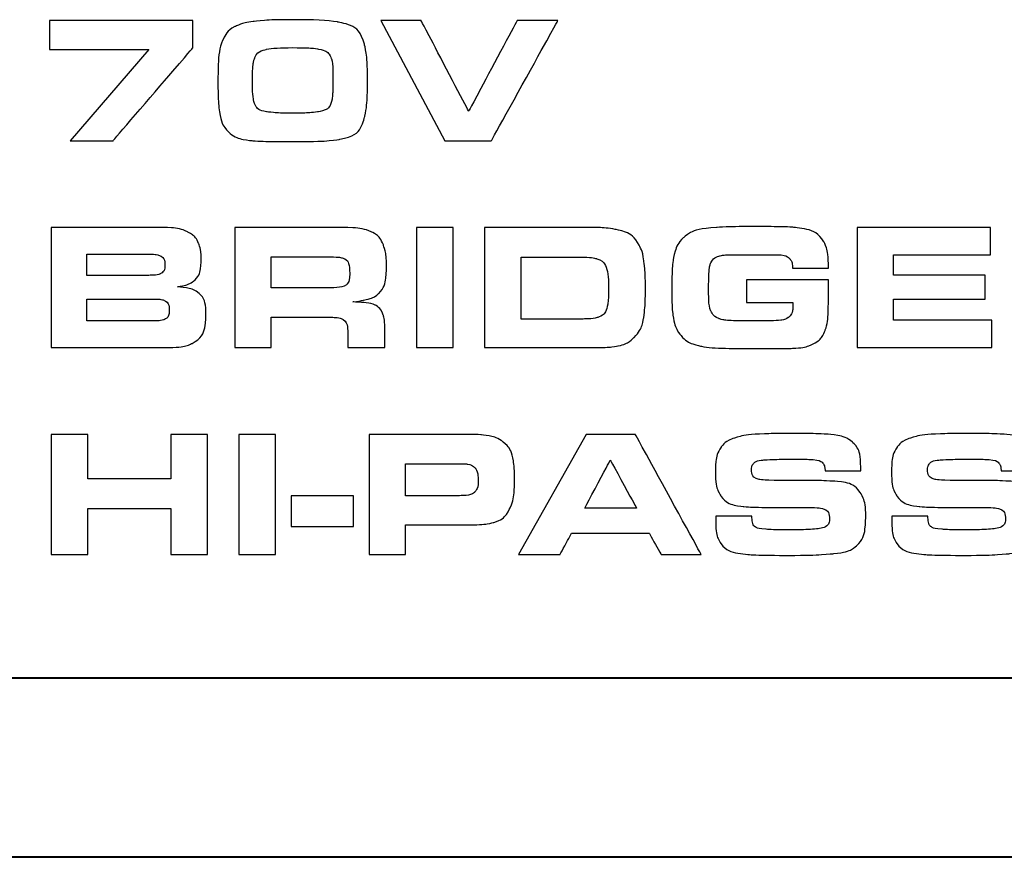
# Model space of a CAD drawing. Units: inches. Extents: x -4.28 to 4.4, y -2.15 to 2.79.
# Drawn here: x 0.06 to 0.49, y -2.15 to -1.78 of the extents above; entities that cross this region are included whole.
import ezdxf

# ---------------------------------------------------------------- set-up
doc = ezdxf.new("R2010")
doc.units = ezdxf.units.IN
doc.header["$MEASUREMENT"] = 0
doc.layers.add('Layer 1', color=7, linetype='Continuous')

msp = doc.modelspace()

# ---------------------------------------------------------------- linework, layer by layer
at = {"layer": 'Layer 1', "color": 250}
for points, knots in [([(0.08113, -1.83228), (0.08113, -1.83228), (0.11561, -1.79223), (0.11561, -1.79223), (0.11561, -1.79223), (0.11561, -1.79223), (0.0721, -1.79223), (0.0721, -1.79223), (0.0721, -1.79223), (0.0721, -1.79223), (0.0721, -1.77952), (0.0721, -1.77952), (0.0721, -1.77952), (0.0721, -1.77952), (0.1349, -1.77952), (0.1349, -1.77952), (0.1349, -1.77952), (0.1349, -1.77952), (0.1349, -1.79153), (0.1349, -1.79153), (0.1349, -1.79153), (0.1349, -1.79153), (0.09996, -1.83228), (0.09996, -1.83228), (0.09996, -1.83228), (0.09996, -1.83228), (0.08113, -1.83228), (0.08113, -1.83228)], [0, 0, 0, 0, 0.142857, 0.142857, 0.142857, 0.214286, 0.285714, 0.285714, 0.285714, 0.357143, 0.428571, 0.428571, 0.428571, 0.5, 0.571429, 0.571429, 0.571429, 0.642857, 0.714286, 0.714286, 0.714286, 0.785714, 0.857143, 0.857143, 0.857143, 0.928571, 1, 1, 1, 1]), ([(0.17928, -1.77913), (0.18778, -1.77913), (0.19415, -1.77946), (0.19837, -1.78014), (0.19837, -1.78014), (0.20481, -1.78116), (0.20877, -1.78444), (0.21023, -1.78995), (0.21023, -1.78995), (0.21115, -1.79338), (0.21159, -1.79861), (0.21159, -1.80564), (0.21159, -1.80564), (0.2116, -1.81272), (0.21121, -1.818), (0.21044, -1.82146), (0.21044, -1.82146), (0.20914, -1.82722), (0.2055, -1.83062), (0.19949, -1.83162), (0.19949, -1.83162), (0.19542, -1.83231), (0.18889, -1.83266), (0.17989, -1.83266), (0.17989, -1.83266), (0.17031, -1.83266), (0.16408, -1.83253), (0.16122, -1.83228), (0.16122, -1.83228), (0.1567, -1.83184), (0.1534, -1.83076), (0.15133, -1.82907), (0.15133, -1.82907), (0.14867, -1.82691), (0.14703, -1.82315), (0.14642, -1.81782), (0.14642, -1.81782), (0.14612, -1.81514), (0.14596, -1.81111), (0.14596, -1.80576), (0.14596, -1.80576), (0.14596, -1.79656), (0.14684, -1.79032), (0.14862, -1.78702), (0.14862, -1.78702), (0.14983, -1.78478), (0.15143, -1.78317), (0.15341, -1.78218), (0.15341, -1.78218), (0.15573, -1.78105), (0.15842, -1.78031), (0.16149, -1.77995), (0.16149, -1.77995), (0.16604, -1.7794), (0.17196, -1.77913), (0.17928, -1.77913)], [0, 0, 0, 0, 0.071429, 0.071429, 0.071429, 0.107143, 0.142857, 0.142857, 0.142857, 0.178571, 0.214286, 0.214286, 0.214286, 0.25, 0.285714, 0.285714, 0.285714, 0.321429, 0.357143, 0.357143, 0.357143, 0.392857, 0.428571, 0.428571, 0.428571, 0.464286, 0.5, 0.5, 0.5, 0.535714, 0.571429, 0.571429, 0.571429, 0.607143, 0.642857, 0.642857, 0.642857, 0.678571, 0.714286, 0.714286, 0.714286, 0.75, 0.785714, 0.785714, 0.785714, 0.821429, 0.857143, 0.857143, 0.857143, 0.892857, 0.928571, 0.928571, 0.928571, 0.964286, 1, 1, 1, 1]), ([(0.24557, -1.83228), (0.24557, -1.83228), (0.21743, -1.77952), (0.21743, -1.77952), (0.21743, -1.77952), (0.21743, -1.77952), (0.23514, -1.77952), (0.23514, -1.77952), (0.23514, -1.77952), (0.23514, -1.77952), (0.25597, -1.81936), (0.25597, -1.81936), (0.25597, -1.81936), (0.25597, -1.81936), (0.27726, -1.77952), (0.27726, -1.77952), (0.27726, -1.77952), (0.27726, -1.77952), (0.29517, -1.77952), (0.29517, -1.77952), (0.29517, -1.77952), (0.29517, -1.77952), (0.26594, -1.83228), (0.26594, -1.83228), (0.26594, -1.83228), (0.26594, -1.83228), (0.24557, -1.83228), (0.24557, -1.83228)], [0, 0, 0, 0, 0.142857, 0.142857, 0.142857, 0.214286, 0.285714, 0.285714, 0.285714, 0.357143, 0.428571, 0.428571, 0.428571, 0.5, 0.571429, 0.571429, 0.571429, 0.642857, 0.714286, 0.714286, 0.714286, 0.785714, 0.857143, 0.857143, 0.857143, 0.928571, 1, 1, 1, 1]), ([(0.17874, -1.79142), (0.17342, -1.79142), (0.16962, -1.79167), (0.16733, -1.79213), (0.16733, -1.79213), (0.1647, -1.79269), (0.16299, -1.79387), (0.16218, -1.79568), (0.16218, -1.79568), (0.16146, -1.7974), (0.1611, -1.801), (0.1611, -1.80646), (0.1611, -1.80646), (0.1611, -1.80986), (0.16125, -1.8124), (0.16152, -1.81407), (0.16152, -1.81407), (0.16209, -1.81721), (0.164, -1.81905), (0.16725, -1.81956), (0.16725, -1.81956), (0.17006, -1.81997), (0.17405, -1.82018), (0.1792, -1.82018), (0.1792, -1.82018), (0.18353, -1.82018), (0.18704, -1.81998), (0.18972, -1.8196), (0.18972, -1.8196), (0.19337, -1.81909), (0.19548, -1.81721), (0.19603, -1.81399), (0.19603, -1.81399), (0.1963, -1.81237), (0.19645, -1.80948), (0.19645, -1.8053), (0.19645, -1.8053), (0.19645, -1.80074), (0.19621, -1.79775), (0.19575, -1.79634), (0.19575, -1.79634), (0.19501, -1.79404), (0.19319, -1.79262), (0.1903, -1.79205), (0.1903, -1.79205), (0.18829, -1.79164), (0.18443, -1.79143), (0.17874, -1.79142)], [0, 0, 0, 0, 0.083333, 0.083333, 0.083333, 0.125, 0.166667, 0.166667, 0.166667, 0.208333, 0.25, 0.25, 0.25, 0.291667, 0.333333, 0.333333, 0.333333, 0.375, 0.416667, 0.416667, 0.416667, 0.458333, 0.5, 0.5, 0.5, 0.541667, 0.583333, 0.583333, 0.583333, 0.625, 0.666667, 0.666667, 0.666667, 0.708333, 0.75, 0.75, 0.75, 0.791667, 0.833333, 0.833333, 0.833333, 0.875, 0.916667, 0.916667, 0.916667, 0.958333, 1, 1, 1, 1]), ([(0.07271, -1.92312), (0.07271, -1.92312), (0.07271, -1.87035), (0.07271, -1.87035), (0.07271, -1.87035), (0.07271, -1.87035), (0.12041, -1.87035), (0.12041, -1.87035), (0.12041, -1.87035), (0.12603, -1.87035), (0.13007, -1.87099), (0.13255, -1.87226), (0.13255, -1.87226), (0.13493, -1.87346), (0.13657, -1.87517), (0.13749, -1.87739), (0.13749, -1.87739), (0.13825, -1.87915), (0.13862, -1.88144), (0.13862, -1.88428), (0.13862, -1.88428), (0.13862, -1.88888), (0.13748, -1.89213), (0.13521, -1.89398), (0.13521, -1.89398), (0.13385, -1.89506), (0.13153, -1.89586), (0.12826, -1.89638), (0.12826, -1.89638), (0.13243, -1.89678), (0.13533, -1.89758), (0.13696, -1.89874), (0.13696, -1.89874), (0.13945, -1.90051), (0.1407, -1.90382), (0.1407, -1.90866), (0.1407, -1.90866), (0.1407, -1.9149), (0.13868, -1.9191), (0.13463, -1.92126), (0.13463, -1.92126), (0.13234, -1.9225), (0.12831, -1.92312), (0.12257, -1.92312), (0.12257, -1.92312), (0.12257, -1.92312), (0.07271, -1.92312), (0.07271, -1.92312)], [0, 0, 0, 0, 0.083333, 0.083333, 0.083333, 0.125, 0.166667, 0.166667, 0.166667, 0.208333, 0.25, 0.25, 0.25, 0.291667, 0.333333, 0.333333, 0.333333, 0.375, 0.416667, 0.416667, 0.416667, 0.458333, 0.5, 0.5, 0.5, 0.541667, 0.583333, 0.583333, 0.583333, 0.625, 0.666667, 0.666667, 0.666667, 0.708333, 0.75, 0.75, 0.75, 0.791667, 0.833333, 0.833333, 0.833333, 0.875, 0.916667, 0.916667, 0.916667, 0.958333, 1, 1, 1, 1]), ([(0.15338, -1.92312), (0.15338, -1.92312), (0.15338, -1.87035), (0.15338, -1.87035), (0.15338, -1.87035), (0.15338, -1.87035), (0.19896, -1.87035), (0.19896, -1.87035), (0.19896, -1.87035), (0.20573, -1.87035), (0.21049, -1.87099), (0.21322, -1.87226), (0.21322, -1.87226), (0.21572, -1.8734), (0.21749, -1.87535), (0.21856, -1.87805), (0.21856, -1.87805), (0.21949, -1.88043), (0.21995, -1.88358), (0.21995, -1.88744), (0.21995, -1.88744), (0.21995, -1.89297), (0.21883, -1.89693), (0.21658, -1.89931), (0.21658, -1.89931), (0.21534, -1.90061), (0.21311, -1.90161), (0.20989, -1.90228), (0.20989, -1.90228), (0.20918, -1.90246), (0.20761, -1.90272), (0.20522, -1.90305), (0.20522, -1.90305), (0.20638, -1.90313), (0.20725, -1.90318), (0.20785, -1.90321), (0.20785, -1.90321), (0.21134, -1.90338), (0.21371, -1.90379), (0.21492, -1.90441), (0.21492, -1.90441), (0.21662, -1.90528), (0.21782, -1.90678), (0.21851, -1.9089), (0.21851, -1.9089), (0.21897, -1.91023), (0.21921, -1.9122), (0.21921, -1.91477), (0.21921, -1.91477), (0.21921, -1.91477), (0.21921, -1.92312), (0.21921, -1.92312), (0.21921, -1.92312), (0.21921, -1.92312), (0.20294, -1.92312), (0.20294, -1.92312), (0.20294, -1.92312), (0.20294, -1.92312), (0.20294, -1.91655), (0.20294, -1.91655), (0.20294, -1.91655), (0.20294, -1.91366), (0.20227, -1.91175), (0.20094, -1.91083), (0.20094, -1.91083), (0.20013, -1.91025), (0.19892, -1.90994), (0.19729, -1.90986), (0.19729, -1.90986), (0.1965, -1.90981), (0.19543, -1.90978), (0.19408, -1.90978), (0.19408, -1.90978), (0.19408, -1.90978), (0.16939, -1.90978), (0.16939, -1.90978), (0.16939, -1.90978), (0.16939, -1.90978), (0.16939, -1.92312), (0.16939, -1.92312), (0.16939, -1.92312), (0.16939, -1.92312), (0.15338, -1.92312), (0.15338, -1.92312)], [0, 0, 0, 0, 0.047619, 0.047619, 0.047619, 0.071429, 0.095238, 0.095238, 0.095238, 0.119048, 0.142857, 0.142857, 0.142857, 0.166667, 0.190476, 0.190476, 0.190476, 0.214286, 0.238095, 0.238095, 0.238095, 0.261905, 0.285714, 0.285714, 0.285714, 0.309524, 0.333333, 0.333333, 0.333333, 0.357143, 0.380952, 0.380952, 0.380952, 0.404762, 0.428571, 0.428571, 0.428571, 0.452381, 0.47619, 0.47619, 0.47619, 0.5, 0.52381, 0.52381, 0.52381, 0.547619, 0.571429, 0.571429, 0.571429, 0.595238, 0.619048, 0.619048, 0.619048, 0.642857, 0.666667, 0.666667, 0.666667, 0.690476, 0.714286, 0.714286, 0.714286, 0.738095, 0.761905, 0.761905, 0.761905, 0.785714, 0.809524, 0.809524, 0.809524, 0.833333, 0.857143, 0.857143, 0.857143, 0.880952, 0.904762, 0.904762, 0.904762, 0.928571, 0.952381, 0.952381, 0.952381, 0.97619, 1, 1, 1, 1]), ([(0.23309, -1.92312), (0.23309, -1.92312), (0.23309, -1.87035), (0.23309, -1.87035), (0.23309, -1.87035), (0.23309, -1.87035), (0.24917, -1.87035), (0.24917, -1.87035), (0.24917, -1.87035), (0.24917, -1.87035), (0.24917, -1.92312), (0.24917, -1.92312), (0.24917, -1.92312), (0.24917, -1.92312), (0.23309, -1.92312), (0.23309, -1.92312)], [0, 0, 0, 0, 0.25, 0.25, 0.25, 0.375, 0.5, 0.5, 0.5, 0.625, 0.75, 0.75, 0.75, 0.875, 1, 1, 1, 1]), ([(0.26289, -1.92312), (0.26289, -1.92312), (0.26289, -1.87035), (0.26289, -1.87035), (0.26289, -1.87035), (0.26289, -1.87035), (0.30855, -1.87035), (0.30855, -1.87035), (0.30855, -1.87035), (0.31324, -1.87035), (0.31718, -1.87063), (0.32034, -1.8712), (0.32034, -1.8712), (0.32521, -1.87206), (0.32872, -1.8744), (0.33086, -1.87821), (0.33086, -1.87821), (0.33186, -1.88003), (0.33255, -1.88233), (0.3329, -1.88508), (0.3329, -1.88508), (0.33334, -1.88838), (0.33356, -1.89228), (0.33356, -1.89676), (0.33356, -1.89676), (0.33357, -1.90217), (0.33331, -1.90659), (0.33282, -1.91002), (0.33282, -1.91002), (0.33231, -1.91337), (0.3309, -1.91625), (0.32857, -1.91864), (0.32857, -1.91864), (0.32669, -1.92057), (0.32439, -1.9218), (0.32166, -1.92234), (0.32166, -1.92234), (0.31913, -1.92285), (0.31546, -1.92312), (0.31063, -1.92312), (0.31063, -1.92312), (0.31063, -1.92312), (0.26289, -1.92312), (0.26289, -1.92312)], [0, 0, 0, 0, 0.090909, 0.090909, 0.090909, 0.136364, 0.181818, 0.181818, 0.181818, 0.227273, 0.272727, 0.272727, 0.272727, 0.318182, 0.363636, 0.363636, 0.363636, 0.409091, 0.454545, 0.454545, 0.454545, 0.5, 0.545455, 0.545455, 0.545455, 0.590909, 0.636364, 0.636364, 0.636364, 0.681818, 0.727273, 0.727273, 0.727273, 0.772727, 0.818182, 0.818182, 0.818182, 0.863636, 0.909091, 0.909091, 0.909091, 0.954545, 1, 1, 1, 1]), ([(0.41388, -1.88818), (0.41388, -1.88818), (0.39814, -1.88818), (0.39814, -1.88818), (0.39814, -1.88818), (0.3981, -1.88637), (0.39775, -1.88509), (0.39713, -1.88436), (0.39713, -1.88436), (0.39605, -1.88304), (0.39418, -1.88238), (0.39148, -1.88238), (0.39148, -1.88238), (0.39148, -1.88238), (0.38744, -1.88237), (0.38744, -1.88237), (0.38744, -1.88237), (0.38744, -1.88237), (0.38179, -1.88231), (0.38179, -1.88231), (0.38179, -1.88231), (0.38179, -1.88231), (0.37588, -1.88239), (0.37588, -1.88239), (0.37588, -1.88239), (0.37204, -1.88239), (0.36971, -1.8824), (0.36891, -1.88244), (0.36891, -1.88244), (0.36812, -1.88248), (0.36725, -1.88261), (0.36632, -1.88285), (0.36632, -1.88285), (0.36447, -1.88328), (0.36317, -1.88418), (0.36242, -1.88556), (0.36242, -1.88556), (0.36167, -1.88689), (0.3613, -1.89107), (0.3613, -1.89808), (0.3613, -1.89808), (0.3613, -1.90258), (0.36164, -1.9056), (0.36234, -1.90712), (0.36234, -1.90712), (0.36304, -1.90863), (0.36417, -1.90972), (0.36574, -1.91036), (0.36574, -1.91036), (0.36723, -1.91098), (0.36984, -1.9113), (0.37359, -1.91133), (0.37359, -1.91133), (0.37457, -1.91132), (0.37808, -1.91133), (0.38411, -1.91133), (0.38411, -1.91133), (0.38879, -1.91132), (0.39176, -1.91126), (0.393, -1.91111), (0.393, -1.91111), (0.39423, -1.91097), (0.3953, -1.91059), (0.39621, -1.90994), (0.39621, -1.90994), (0.39724, -1.90918), (0.39788, -1.90818), (0.39813, -1.90692), (0.39813, -1.90692), (0.39821, -1.90645), (0.39825, -1.90576), (0.39825, -1.90483), (0.39825, -1.90483), (0.39825, -1.9045), (0.39824, -1.90398), (0.39821, -1.90325), (0.39821, -1.90325), (0.39821, -1.90325), (0.37788, -1.90325), (0.37788, -1.90325), (0.37788, -1.90325), (0.37788, -1.90325), (0.37788, -1.89339), (0.37788, -1.89339), (0.37788, -1.89339), (0.37788, -1.89339), (0.41388, -1.89339), (0.41388, -1.89339), (0.41388, -1.89339), (0.41388, -1.89339), (0.41388, -1.9007), (0.41388, -1.9007), (0.41388, -1.9007), (0.41388, -1.90807), (0.41343, -1.91294), (0.41251, -1.91531), (0.41251, -1.91531), (0.41152, -1.91799), (0.41003, -1.91989), (0.40807, -1.921), (0.40807, -1.921), (0.40536, -1.92249), (0.4021, -1.92329), (0.39829, -1.92342), (0.39829, -1.92342), (0.39621, -1.92348), (0.38953, -1.9235), (0.37826, -1.9235), (0.37826, -1.9235), (0.36775, -1.9235), (0.36103, -1.92319), (0.35813, -1.92254), (0.35813, -1.92254), (0.35408, -1.92168), (0.3511, -1.92013), (0.3492, -1.91786), (0.3492, -1.91786), (0.34742, -1.91572), (0.34623, -1.91272), (0.34564, -1.90886), (0.34564, -1.90886), (0.34533, -1.90674), (0.34517, -1.90293), (0.34517, -1.89742), (0.34517, -1.89742), (0.34517, -1.89136), (0.34536, -1.88719), (0.34571, -1.88494), (0.34571, -1.88494), (0.34644, -1.88045), (0.34792, -1.87711), (0.35016, -1.87492), (0.35016, -1.87492), (0.35279, -1.87235), (0.35766, -1.87082), (0.36478, -1.87036), (0.36478, -1.87036), (0.36857, -1.87011), (0.37392, -1.86998), (0.38086, -1.86998), (0.38086, -1.86998), (0.38939, -1.86998), (0.39515, -1.87008), (0.39813, -1.87028), (0.39813, -1.87028), (0.405, -1.87079), (0.40956, -1.87293), (0.41183, -1.87666), (0.41183, -1.87666), (0.41321, -1.8789), (0.4139, -1.88275), (0.41388, -1.88818)], [0, 0, 0, 0, 0.026316, 0.026316, 0.026316, 0.039474, 0.052632, 0.052632, 0.052632, 0.065789, 0.078947, 0.078947, 0.078947, 0.092105, 0.105263, 0.105263, 0.105263, 0.118421, 0.131579, 0.131579, 0.131579, 0.144737, 0.157895, 0.157895, 0.157895, 0.171053, 0.184211, 0.184211, 0.184211, 0.197368, 0.210526, 0.210526, 0.210526, 0.223684, 0.236842, 0.236842, 0.236842, 0.25, 0.263158, 0.263158, 0.263158, 0.276316, 0.289474, 0.289474, 0.289474, 0.302632, 0.315789, 0.315789, 0.315789, 0.328947, 0.342105, 0.342105, 0.342105, 0.355263, 0.368421, 0.368421, 0.368421, 0.381579, 0.394737, 0.394737, 0.394737, 0.407895, 0.421053, 0.421053, 0.421053, 0.434211, 0.447368, 0.447368, 0.447368, 0.460526, 0.473684, 0.473684, 0.473684, 0.486842, 0.5, 0.5, 0.5, 0.513158, 0.526316, 0.526316, 0.526316, 0.539474, 0.552632, 0.552632, 0.552632, 0.565789, 0.578947, 0.578947, 0.578947, 0.592105, 0.605263, 0.605263, 0.605263, 0.618421, 0.631579, 0.631579, 0.631579, 0.644737, 0.657895, 0.657895, 0.657895, 0.671053, 0.684211, 0.684211, 0.684211, 0.697368, 0.710526, 0.710526, 0.710526, 0.723684, 0.736842, 0.736842, 0.736842, 0.75, 0.763158, 0.763158, 0.763158, 0.776316, 0.789474, 0.789474, 0.789474, 0.802632, 0.815789, 0.815789, 0.815789, 0.828947, 0.842105, 0.842105, 0.842105, 0.855263, 0.868421, 0.868421, 0.868421, 0.881579, 0.894737, 0.894737, 0.894737, 0.907895, 0.921053, 0.921053, 0.921053, 0.934211, 0.947368, 0.947368, 0.947368, 0.960526, 0.973684, 0.973684, 0.973684, 0.986842, 1, 1, 1, 1]), ([(0.42656, -1.87035), (0.42656, -1.87035), (0.48503, -1.87035), (0.48503, -1.87035), (0.48503, -1.87035), (0.48503, -1.87035), (0.48503, -1.88233), (0.48503, -1.88233), (0.48503, -1.88233), (0.48503, -1.88233), (0.4424, -1.88233), (0.4424, -1.88233), (0.4424, -1.88233), (0.4424, -1.88233), (0.4424, -1.89135), (0.4424, -1.89135), (0.4424, -1.89135), (0.4424, -1.89135), (0.48265, -1.89135), (0.48265, -1.89135), (0.48265, -1.89135), (0.48265, -1.89135), (0.48265, -1.90178), (0.48265, -1.90178), (0.48265, -1.90178), (0.48265, -1.90178), (0.4424, -1.90178), (0.4424, -1.90178), (0.4424, -1.90178), (0.4424, -1.90178), (0.4424, -1.91114), (0.4424, -1.91114), (0.4424, -1.91114), (0.4424, -1.91114), (0.48558, -1.91114), (0.48558, -1.91114), (0.48558, -1.91114), (0.48558, -1.91114), (0.48558, -1.92312), (0.48558, -1.92312), (0.48558, -1.92312), (0.48558, -1.92312), (0.42656, -1.92312), (0.42656, -1.92312), (0.42656, -1.92312), (0.42656, -1.92312), (0.42656, -1.87035), (0.42656, -1.87035)], [0, 0, 0, 0, 0.083333, 0.083333, 0.083333, 0.125, 0.166667, 0.166667, 0.166667, 0.208333, 0.25, 0.25, 0.25, 0.291667, 0.333333, 0.333333, 0.333333, 0.375, 0.416667, 0.416667, 0.416667, 0.458333, 0.5, 0.5, 0.5, 0.541667, 0.583333, 0.583333, 0.583333, 0.625, 0.666667, 0.666667, 0.666667, 0.708333, 0.75, 0.75, 0.75, 0.791667, 0.833333, 0.833333, 0.833333, 0.875, 0.916667, 0.916667, 0.916667, 0.958333, 1, 1, 1, 1]), ([(0.0884, -1.89139), (0.0884, -1.89139), (0.11538, -1.89139), (0.11538, -1.89139), (0.11538, -1.89139), (0.11801, -1.89139), (0.11975, -1.89116), (0.12061, -1.89073), (0.12061, -1.89073), (0.122, -1.89006), (0.12269, -1.88876), (0.12269, -1.88682), (0.12269, -1.88682), (0.12269, -1.88457), (0.12175, -1.88312), (0.11987, -1.8825), (0.11987, -1.8825), (0.11907, -1.88224), (0.11743, -1.88211), (0.11496, -1.88211), (0.11496, -1.88211), (0.11496, -1.88211), (0.0884, -1.88211), (0.0884, -1.88211), (0.0884, -1.88211), (0.0884, -1.88211), (0.0884, -1.89139), (0.0884, -1.89139)], [0, 0, 0, 0, 0.142857, 0.142857, 0.142857, 0.214286, 0.285714, 0.285714, 0.285714, 0.357143, 0.428571, 0.428571, 0.428571, 0.5, 0.571429, 0.571429, 0.571429, 0.642857, 0.714286, 0.714286, 0.714286, 0.785714, 0.857143, 0.857143, 0.857143, 0.928571, 1, 1, 1, 1]), ([(0.16939, -1.89686), (0.16939, -1.89686), (0.19451, -1.89686), (0.19451, -1.89686), (0.19451, -1.89686), (0.19846, -1.89686), (0.20105, -1.89642), (0.20232, -1.89551), (0.20232, -1.89551), (0.20329, -1.89479), (0.20378, -1.89321), (0.20378, -1.89076), (0.20378, -1.89076), (0.20378, -1.88929), (0.2037, -1.88811), (0.20355, -1.88721), (0.20355, -1.88721), (0.20324, -1.88537), (0.20223, -1.88421), (0.2005, -1.88372), (0.2005, -1.88372), (0.1995, -1.88344), (0.19769, -1.8833), (0.19509, -1.8833), (0.19509, -1.8833), (0.19509, -1.8833), (0.16939, -1.8833), (0.16939, -1.8833), (0.16939, -1.8833), (0.16939, -1.8833), (0.16939, -1.89686), (0.16939, -1.89686)], [0, 0, 0, 0, 0.125, 0.125, 0.125, 0.1875, 0.25, 0.25, 0.25, 0.3125, 0.375, 0.375, 0.375, 0.4375, 0.5, 0.5, 0.5, 0.5625, 0.625, 0.625, 0.625, 0.6875, 0.75, 0.75, 0.75, 0.8125, 0.875, 0.875, 0.875, 0.9375, 1, 1, 1, 1]), ([(0.27898, -1.91056), (0.27898, -1.91056), (0.30592, -1.91056), (0.30592, -1.91056), (0.30592, -1.91056), (0.30896, -1.91056), (0.31113, -1.91035), (0.31245, -1.90994), (0.31245, -1.90994), (0.31503, -1.90915), (0.31655, -1.90716), (0.31702, -1.90399), (0.31702, -1.90399), (0.31727, -1.90223), (0.3174, -1.89986), (0.3174, -1.89688), (0.3174, -1.89688), (0.3174, -1.89307), (0.31711, -1.89024), (0.31651, -1.88841), (0.31651, -1.88841), (0.31582, -1.88616), (0.31438, -1.88473), (0.31219, -1.88408), (0.31219, -1.88408), (0.31071, -1.88367), (0.30872, -1.88346), (0.3062, -1.88346), (0.3062, -1.88346), (0.3062, -1.88346), (0.27898, -1.88346), (0.27898, -1.88346), (0.27898, -1.88346), (0.27898, -1.88346), (0.27898, -1.91056), (0.27898, -1.91056)], [0, 0, 0, 0, 0.111111, 0.111111, 0.111111, 0.166667, 0.222222, 0.222222, 0.222222, 0.277778, 0.333333, 0.333333, 0.333333, 0.388889, 0.444444, 0.444444, 0.444444, 0.5, 0.555556, 0.555556, 0.555556, 0.611111, 0.666667, 0.666667, 0.666667, 0.722222, 0.777778, 0.777778, 0.777778, 0.833333, 0.888889, 0.888889, 0.888889, 0.944444, 1, 1, 1, 1]), ([(0.0884, -1.91136), (0.0884, -1.91136), (0.11717, -1.91136), (0.11717, -1.91136), (0.11717, -1.91136), (0.11964, -1.91136), (0.12125, -1.91122), (0.12203, -1.91094), (0.12203, -1.91094), (0.12373, -1.91035), (0.12458, -1.90892), (0.12458, -1.90666), (0.12458, -1.90666), (0.12458, -1.9043), (0.12368, -1.90281), (0.12187, -1.90217), (0.12187, -1.90217), (0.12118, -1.90192), (0.11946, -1.90179), (0.11673, -1.90179), (0.11673, -1.90179), (0.11673, -1.90179), (0.0884, -1.90178), (0.0884, -1.90178), (0.0884, -1.90178), (0.0884, -1.90178), (0.0884, -1.91136), (0.0884, -1.91136)], [0, 0, 0, 0, 0.142857, 0.142857, 0.142857, 0.214286, 0.285714, 0.285714, 0.285714, 0.357143, 0.428571, 0.428571, 0.428571, 0.5, 0.571429, 0.571429, 0.571429, 0.642857, 0.714286, 0.714286, 0.714286, 0.785714, 0.857143, 0.857143, 0.857143, 0.928571, 1, 1, 1, 1]), ([(0.07271, -2.01396), (0.07271, -2.01396), (0.07271, -1.9612), (0.07271, -1.9612), (0.07271, -1.9612), (0.07271, -1.9612), (0.0888, -1.9612), (0.0888, -1.9612), (0.0888, -1.9612), (0.0888, -1.9612), (0.0888, -1.98068), (0.0888, -1.98068), (0.0888, -1.98068), (0.0888, -1.98068), (0.12532, -1.98068), (0.12532, -1.98068), (0.12532, -1.98068), (0.12532, -1.98068), (0.12532, -1.9612), (0.12532, -1.9612), (0.12532, -1.9612), (0.12532, -1.9612), (0.1414, -1.9612), (0.1414, -1.9612), (0.1414, -1.9612), (0.1414, -1.9612), (0.1414, -2.01396), (0.1414, -2.01396), (0.1414, -2.01396), (0.1414, -2.01396), (0.12532, -2.01396), (0.12532, -2.01396), (0.12532, -2.01396), (0.12532, -2.01396), (0.12532, -1.99371), (0.12532, -1.99371), (0.12532, -1.99371), (0.12532, -1.99371), (0.0888, -1.99371), (0.0888, -1.99371), (0.0888, -1.99371), (0.0888, -1.99371), (0.0888, -2.01396), (0.0888, -2.01396), (0.0888, -2.01396), (0.0888, -2.01396), (0.07271, -2.01396), (0.07271, -2.01396)], [0, 0, 0, 0, 0.083333, 0.083333, 0.083333, 0.125, 0.166667, 0.166667, 0.166667, 0.208333, 0.25, 0.25, 0.25, 0.291667, 0.333333, 0.333333, 0.333333, 0.375, 0.416667, 0.416667, 0.416667, 0.458333, 0.5, 0.5, 0.5, 0.541667, 0.583333, 0.583333, 0.583333, 0.625, 0.666667, 0.666667, 0.666667, 0.708333, 0.75, 0.75, 0.75, 0.791667, 0.833333, 0.833333, 0.833333, 0.875, 0.916667, 0.916667, 0.916667, 0.958333, 1, 1, 1, 1]), ([(0.15512, -2.01396), (0.15512, -2.01396), (0.15512, -1.9612), (0.15512, -1.9612), (0.15512, -1.9612), (0.15512, -1.9612), (0.17121, -1.9612), (0.17121, -1.9612), (0.17121, -1.9612), (0.17121, -1.9612), (0.17121, -2.01396), (0.17121, -2.01396), (0.17121, -2.01396), (0.17121, -2.01396), (0.15512, -2.01396), (0.15512, -2.01396)], [0, 0, 0, 0, 0.25, 0.25, 0.25, 0.375, 0.5, 0.5, 0.5, 0.625, 0.75, 0.75, 0.75, 0.875, 1, 1, 1, 1]), ([(0.21233, -2.01396), (0.21233, -2.01396), (0.21233, -1.9612), (0.21233, -1.9612), (0.21233, -1.9612), (0.21233, -1.9612), (0.25277, -1.9612), (0.25277, -1.9612), (0.25277, -1.9612), (0.25692, -1.9612), (0.25977, -1.96127), (0.26131, -1.9614), (0.26131, -1.9614), (0.2652, -1.96172), (0.26819, -1.96257), (0.27024, -1.96394), (0.27024, -1.96394), (0.27317, -1.96592), (0.27497, -1.9689), (0.27561, -1.97288), (0.27561, -1.97288), (0.27597, -1.97512), (0.27616, -1.97768), (0.27616, -1.98057), (0.27616, -1.98057), (0.27616, -1.98627), (0.27555, -1.99048), (0.27433, -1.99321), (0.27433, -1.99321), (0.27284, -1.99664), (0.2704, -1.99886), (0.26704, -1.99986), (0.26704, -1.99986), (0.26459, -2.00061), (0.26029, -2.00098), (0.25416, -2.00098), (0.25416, -2.00098), (0.25416, -2.00098), (0.22834, -2.00098), (0.22834, -2.00098), (0.22834, -2.00098), (0.22834, -2.00098), (0.22834, -2.01396), (0.22834, -2.01396), (0.22834, -2.01396), (0.22834, -2.01396), (0.21233, -2.01396), (0.21233, -2.01396)], [0, 0, 0, 0, 0.083333, 0.083333, 0.083333, 0.125, 0.166667, 0.166667, 0.166667, 0.208333, 0.25, 0.25, 0.25, 0.291667, 0.333333, 0.333333, 0.333333, 0.375, 0.416667, 0.416667, 0.416667, 0.458333, 0.5, 0.5, 0.5, 0.541667, 0.583333, 0.583333, 0.583333, 0.625, 0.666667, 0.666667, 0.666667, 0.708333, 0.75, 0.75, 0.75, 0.791667, 0.833333, 0.833333, 0.833333, 0.875, 0.916667, 0.916667, 0.916667, 0.958333, 1, 1, 1, 1]), ([(0.27793, -2.01396), (0.27793, -2.01396), (0.30762, -1.9612), (0.30762, -1.9612), (0.30762, -1.9612), (0.30762, -1.9612), (0.32915, -1.9612), (0.32915, -1.9612), (0.32915, -1.9612), (0.32915, -1.9612), (0.35802, -2.01396), (0.35802, -2.01396), (0.35802, -2.01396), (0.35802, -2.01396), (0.34047, -2.01396), (0.34047, -2.01396), (0.34047, -2.01396), (0.34047, -2.01396), (0.33521, -2.00453), (0.33521, -2.00453), (0.33521, -2.00453), (0.33521, -2.00453), (0.30116, -2.00453), (0.30116, -2.00453), (0.30116, -2.00453), (0.30116, -2.00453), (0.2961, -2.01396), (0.2961, -2.01396), (0.2961, -2.01396), (0.2961, -2.01396), (0.27793, -2.01396), (0.27793, -2.01396)], [0, 0, 0, 0, 0.125, 0.125, 0.125, 0.1875, 0.25, 0.25, 0.25, 0.3125, 0.375, 0.375, 0.375, 0.4375, 0.5, 0.5, 0.5, 0.5625, 0.625, 0.625, 0.625, 0.6875, 0.75, 0.75, 0.75, 0.8125, 0.875, 0.875, 0.875, 0.9375, 1, 1, 1, 1]), ([(0.36451, -1.99715), (0.36451, -1.99715), (0.38027, -1.99715), (0.38027, -1.99715), (0.38027, -1.99715), (0.38038, -1.99934), (0.3807, -2.00074), (0.38121, -2.00136), (0.38121, -2.00136), (0.38198, -2.00223), (0.38371, -2.00275), (0.38642, -2.00289), (0.38642, -2.00289), (0.38882, -2.00305), (0.39118, -2.00313), (0.39351, -2.00313), (0.39351, -2.00313), (0.4013, -2.00313), (0.40636, -2.003), (0.40865, -2.00275), (0.40865, -2.00275), (0.41084, -2.00248), (0.41236, -2.00202), (0.41318, -2.00135), (0.41318, -2.00135), (0.41396, -2.0007), (0.41434, -1.99968), (0.41434, -1.99826), (0.41434, -1.99826), (0.41434, -1.99594), (0.41344, -1.99449), (0.41163, -1.9939), (0.41163, -1.9939), (0.41056, -1.99354), (0.40875, -1.99334), (0.40621, -1.99331), (0.40621, -1.99331), (0.40572, -1.99331), (0.40418, -1.9933), (0.40158, -1.99328), (0.40158, -1.99328), (0.40158, -1.99328), (0.38705, -1.99327), (0.38705, -1.99327), (0.38705, -1.99327), (0.3831, -1.99327), (0.37968, -1.99315), (0.3768, -1.99289), (0.3768, -1.99289), (0.37214, -1.9925), (0.36882, -1.99102), (0.36685, -1.98845), (0.36685, -1.98845), (0.36516, -1.98618), (0.36431, -1.98257), (0.36431, -1.97763), (0.36431, -1.97763), (0.36431, -1.97276), (0.36512, -1.96918), (0.36675, -1.96689), (0.36675, -1.96689), (0.36791, -1.96526), (0.36955, -1.96402), (0.37166, -1.96318), (0.37166, -1.96318), (0.37474, -1.96196), (0.37949, -1.96123), (0.38588, -1.96098), (0.38588, -1.96098), (0.38861, -1.96087), (0.3922, -1.96082), (0.39663, -1.96082), (0.39663, -1.96082), (0.40413, -1.96081), (0.4097, -1.96092), (0.41334, -1.96112), (0.41334, -1.96112), (0.41838, -1.96144), (0.4221, -1.96263), (0.42446, -1.96468), (0.42446, -1.96468), (0.42686, -1.96676), (0.42806, -1.97042), (0.42806, -1.97562), (0.42806, -1.97562), (0.42807, -1.97598), (0.42806, -1.97653), (0.42806, -1.97728), (0.42806, -1.97728), (0.42806, -1.97728), (0.4124, -1.97728), (0.4124, -1.97728), (0.4124, -1.97728), (0.41237, -1.9761), (0.41221, -1.9752), (0.41194, -1.97458), (0.41194, -1.97458), (0.41134, -1.97328), (0.40975, -1.97252), (0.40714, -1.97229), (0.40714, -1.97229), (0.40546, -1.97216), (0.40321, -1.9721), (0.40038, -1.9721), (0.40038, -1.9721), (0.39393, -1.9721), (0.38907, -1.97222), (0.3858, -1.97244), (0.3858, -1.97244), (0.38329, -1.9726), (0.3817, -1.97311), (0.381, -1.974), (0.381, -1.974), (0.3804, -1.97473), (0.38011, -1.97567), (0.38011, -1.97681), (0.38011, -1.97681), (0.38012, -1.97903), (0.38125, -1.98044), (0.38352, -1.98103), (0.38352, -1.98103), (0.38419, -1.9812), (0.38635, -1.98133), (0.39002, -1.98141), (0.39002, -1.98141), (0.39002, -1.98141), (0.40497, -1.98141), (0.40497, -1.98141), (0.40497, -1.98141), (0.40761, -1.98141), (0.41136, -1.98155), (0.41623, -1.98179), (0.41623, -1.98179), (0.42184, -1.98209), (0.42566, -1.98367), (0.42768, -1.98656), (0.42768, -1.98656), (0.42941, -1.989), (0.43027, -1.99262), (0.43027, -1.99738), (0.43027, -1.99738), (0.43027, -2.0033), (0.42894, -2.00751), (0.42632, -2.01002), (0.42632, -2.01002), (0.42437, -2.01189), (0.42103, -2.01308), (0.41631, -2.01357), (0.41631, -2.01357), (0.41119, -2.01408), (0.40453, -2.01435), (0.39636, -2.01435), (0.39636, -2.01435), (0.38992, -2.01434), (0.38465, -2.01426), (0.38059, -2.01407), (0.38059, -2.01407), (0.37351, -2.01374), (0.3689, -2.01216), (0.36679, -2.00932), (0.36679, -2.00932), (0.36524, -2.00723), (0.36446, -2.00405), (0.36446, -1.99978), (0.36446, -1.99978), (0.36447, -1.99926), (0.36448, -1.99839), (0.36451, -1.99715)], [0, 0, 0, 0, 0.02381, 0.02381, 0.02381, 0.035714, 0.047619, 0.047619, 0.047619, 0.059524, 0.071429, 0.071429, 0.071429, 0.083333, 0.095238, 0.095238, 0.095238, 0.107143, 0.119048, 0.119048, 0.119048, 0.130952, 0.142857, 0.142857, 0.142857, 0.154762, 0.166667, 0.166667, 0.166667, 0.178571, 0.190476, 0.190476, 0.190476, 0.202381, 0.214286, 0.214286, 0.214286, 0.22619, 0.238095, 0.238095, 0.238095, 0.25, 0.261905, 0.261905, 0.261905, 0.27381, 0.285714, 0.285714, 0.285714, 0.297619, 0.309524, 0.309524, 0.309524, 0.321429, 0.333333, 0.333333, 0.333333, 0.345238, 0.357143, 0.357143, 0.357143, 0.369048, 0.380952, 0.380952, 0.380952, 0.392857, 0.404762, 0.404762, 0.404762, 0.416667, 0.428571, 0.428571, 0.428571, 0.440476, 0.452381, 0.452381, 0.452381, 0.464286, 0.47619, 0.47619, 0.47619, 0.488095, 0.5, 0.5, 0.5, 0.511905, 0.52381, 0.52381, 0.52381, 0.535714, 0.547619, 0.547619, 0.547619, 0.559524, 0.571429, 0.571429, 0.571429, 0.583333, 0.595238, 0.595238, 0.595238, 0.607143, 0.619048, 0.619048, 0.619048, 0.630952, 0.642857, 0.642857, 0.642857, 0.654762, 0.666667, 0.666667, 0.666667, 0.678571, 0.690476, 0.690476, 0.690476, 0.702381, 0.714286, 0.714286, 0.714286, 0.72619, 0.738095, 0.738095, 0.738095, 0.75, 0.761905, 0.761905, 0.761905, 0.77381, 0.785714, 0.785714, 0.785714, 0.797619, 0.809524, 0.809524, 0.809524, 0.821429, 0.833333, 0.833333, 0.833333, 0.845238, 0.857143, 0.857143, 0.857143, 0.869048, 0.880952, 0.880952, 0.880952, 0.892857, 0.904762, 0.904762, 0.904762, 0.916667, 0.928571, 0.928571, 0.928571, 0.940476, 0.952381, 0.952381, 0.952381, 0.964286, 0.97619, 0.97619, 0.97619, 0.988095, 1, 1, 1, 1]), ([(0.44177, -1.99715), (0.44177, -1.99715), (0.45754, -1.99715), (0.45754, -1.99715), (0.45754, -1.99715), (0.45764, -1.99934), (0.45796, -2.00074), (0.45847, -2.00136), (0.45847, -2.00136), (0.45924, -2.00223), (0.46098, -2.00275), (0.46368, -2.00289), (0.46368, -2.00289), (0.46609, -2.00305), (0.46845, -2.00313), (0.47077, -2.00313), (0.47077, -2.00313), (0.47857, -2.00313), (0.48362, -2.003), (0.48592, -2.00275), (0.48592, -2.00275), (0.48811, -2.00248), (0.48962, -2.00202), (0.49044, -2.00135), (0.49044, -2.00135), (0.49122, -2.0007), (0.4916, -1.99968), (0.4916, -1.99826), (0.4916, -1.99826), (0.4916, -1.99594), (0.49071, -1.99449), (0.4889, -1.9939), (0.4889, -1.9939), (0.48782, -1.99354), (0.48601, -1.99334), (0.48347, -1.99331), (0.48347, -1.99331), (0.48299, -1.99331), (0.48144, -1.9933), (0.47884, -1.99328), (0.47884, -1.99328), (0.47884, -1.99328), (0.46431, -1.99327), (0.46431, -1.99327), (0.46431, -1.99327), (0.46036, -1.99327), (0.45694, -1.99315), (0.45407, -1.99289), (0.45407, -1.99289), (0.4494, -1.9925), (0.44608, -1.99102), (0.44412, -1.98845), (0.44412, -1.98845), (0.44242, -1.98618), (0.44157, -1.98257), (0.44157, -1.97763), (0.44157, -1.97763), (0.44157, -1.97276), (0.44239, -1.96918), (0.44401, -1.96689), (0.44401, -1.96689), (0.44517, -1.96526), (0.44681, -1.96402), (0.44892, -1.96318), (0.44892, -1.96318), (0.45201, -1.96196), (0.45676, -1.96123), (0.46314, -1.96098), (0.46314, -1.96098), (0.46587, -1.96087), (0.46946, -1.96082), (0.4739, -1.96082), (0.4739, -1.96082), (0.48139, -1.96081), (0.48696, -1.96092), (0.4906, -1.96112), (0.4906, -1.96112), (0.49564, -1.96144), (0.49936, -1.96263), (0.50172, -1.96468), (0.50172, -1.96468), (0.50413, -1.96676), (0.50533, -1.97042), (0.50533, -1.97562), (0.50533, -1.97562), (0.50533, -1.97598), (0.50533, -1.97653), (0.50533, -1.97728), (0.50533, -1.97728), (0.50533, -1.97728), (0.48967, -1.97728), (0.48967, -1.97728), (0.48967, -1.97728), (0.48964, -1.9761), (0.48948, -1.9752), (0.4892, -1.97458), (0.4892, -1.97458), (0.48861, -1.97328), (0.48701, -1.97252), (0.4844, -1.97229), (0.4844, -1.97229), (0.48272, -1.97216), (0.48048, -1.9721), (0.47764, -1.9721), (0.47764, -1.9721), (0.47119, -1.9721), (0.46634, -1.97222), (0.46307, -1.97244), (0.46307, -1.97244), (0.46056, -1.9726), (0.45896, -1.97311), (0.45826, -1.974), (0.45826, -1.974), (0.45767, -1.97473), (0.45738, -1.97567), (0.45738, -1.97681), (0.45738, -1.97681), (0.45738, -1.97903), (0.45851, -1.98044), (0.46078, -1.98103), (0.46078, -1.98103), (0.46146, -1.9812), (0.46362, -1.98133), (0.46729, -1.98141), (0.46729, -1.98141), (0.46729, -1.98141), (0.48223, -1.98141), (0.48223, -1.98141), (0.48223, -1.98141), (0.48487, -1.98141), (0.48862, -1.98155), (0.49349, -1.98179), (0.49349, -1.98179), (0.49911, -1.98209), (0.50292, -1.98367), (0.50494, -1.98656), (0.50494, -1.98656), (0.50667, -1.989), (0.50753, -1.99262), (0.50753, -1.99738), (0.50753, -1.99738), (0.50753, -2.0033), (0.50621, -2.00751), (0.50358, -2.01002), (0.50358, -2.01002), (0.50164, -2.01189), (0.49829, -2.01308), (0.49357, -2.01357), (0.49357, -2.01357), (0.48846, -2.01408), (0.4818, -2.01435), (0.47362, -2.01435), (0.47362, -2.01435), (0.46718, -2.01434), (0.46192, -2.01426), (0.45785, -2.01407), (0.45785, -2.01407), (0.45077, -2.01374), (0.44616, -2.01216), (0.44405, -2.00932), (0.44405, -2.00932), (0.44251, -2.00723), (0.44173, -2.00405), (0.44173, -1.99978), (0.44173, -1.99978), (0.44173, -1.99926), (0.44174, -1.99839), (0.44177, -1.99715)], [0, 0, 0, 0, 0.02381, 0.02381, 0.02381, 0.035714, 0.047619, 0.047619, 0.047619, 0.059524, 0.071429, 0.071429, 0.071429, 0.083333, 0.095238, 0.095238, 0.095238, 0.107143, 0.119048, 0.119048, 0.119048, 0.130952, 0.142857, 0.142857, 0.142857, 0.154762, 0.166667, 0.166667, 0.166667, 0.178571, 0.190476, 0.190476, 0.190476, 0.202381, 0.214286, 0.214286, 0.214286, 0.22619, 0.238095, 0.238095, 0.238095, 0.25, 0.261905, 0.261905, 0.261905, 0.27381, 0.285714, 0.285714, 0.285714, 0.297619, 0.309524, 0.309524, 0.309524, 0.321429, 0.333333, 0.333333, 0.333333, 0.345238, 0.357143, 0.357143, 0.357143, 0.369048, 0.380952, 0.380952, 0.380952, 0.392857, 0.404762, 0.404762, 0.404762, 0.416667, 0.428571, 0.428571, 0.428571, 0.440476, 0.452381, 0.452381, 0.452381, 0.464286, 0.47619, 0.47619, 0.47619, 0.488095, 0.5, 0.5, 0.5, 0.511905, 0.52381, 0.52381, 0.52381, 0.535714, 0.547619, 0.547619, 0.547619, 0.559524, 0.571429, 0.571429, 0.571429, 0.583333, 0.595238, 0.595238, 0.595238, 0.607143, 0.619048, 0.619048, 0.619048, 0.630952, 0.642857, 0.642857, 0.642857, 0.654762, 0.666667, 0.666667, 0.666667, 0.678571, 0.690476, 0.690476, 0.690476, 0.702381, 0.714286, 0.714286, 0.714286, 0.72619, 0.738095, 0.738095, 0.738095, 0.75, 0.761905, 0.761905, 0.761905, 0.77381, 0.785714, 0.785714, 0.785714, 0.797619, 0.809524, 0.809524, 0.809524, 0.821429, 0.833333, 0.833333, 0.833333, 0.845238, 0.857143, 0.857143, 0.857143, 0.869048, 0.880952, 0.880952, 0.880952, 0.892857, 0.904762, 0.904762, 0.904762, 0.916667, 0.928571, 0.928571, 0.928571, 0.940476, 0.952381, 0.952381, 0.952381, 0.964286, 0.97619, 0.97619, 0.97619, 0.988095, 1, 1, 1, 1]), ([(0.22834, -1.98814), (0.22834, -1.98814), (0.25169, -1.98814), (0.25169, -1.98814), (0.25169, -1.98814), (0.25521, -1.98814), (0.2575, -1.98765), (0.25853, -1.98668), (0.25853, -1.98668), (0.25961, -1.98562), (0.26015, -1.98399), (0.26015, -1.98177), (0.26015, -1.98177), (0.26016, -1.97915), (0.25975, -1.97726), (0.25895, -1.97612), (0.25895, -1.97612), (0.25825, -1.97517), (0.25708, -1.97454), (0.2554, -1.97424), (0.2554, -1.97424), (0.25481, -1.97413), (0.25357, -1.97408), (0.25169, -1.97408), (0.25169, -1.97408), (0.25169, -1.97408), (0.22834, -1.97408), (0.22834, -1.97408), (0.22834, -1.97408), (0.22834, -1.97408), (0.22834, -1.98814), (0.22834, -1.98814)], [0, 0, 0, 0, 0.125, 0.125, 0.125, 0.1875, 0.25, 0.25, 0.25, 0.3125, 0.375, 0.375, 0.375, 0.4375, 0.5, 0.5, 0.5, 0.5625, 0.625, 0.625, 0.625, 0.6875, 0.75, 0.75, 0.75, 0.8125, 0.875, 0.875, 0.875, 0.9375, 1, 1, 1, 1]), ([(0.30696, -1.99355), (0.30696, -1.99355), (0.32965, -1.99355), (0.32965, -1.99355), (0.32965, -1.99355), (0.32965, -1.99355), (0.31817, -1.97252), (0.31817, -1.97252), (0.31817, -1.97252), (0.31817, -1.97252), (0.30696, -1.99355), (0.30696, -1.99355)], [0, 0, 0, 0, 0.333333, 0.333333, 0.333333, 0.5, 0.666667, 0.666667, 0.666667, 0.833333, 1, 1, 1, 1]), ([(0.20549, -1.98814), (0.20549, -1.98814), (0.20549, -2.00163), (0.20549, -2.00163), (0.20549, -2.00163), (0.20549, -2.00163), (0.17808, -2.00163), (0.17808, -2.00163), (0.17808, -2.00163), (0.17808, -2.00163), (0.17808, -1.98814), (0.17808, -1.98814), (0.17808, -1.98814), (0.17808, -1.98814), (0.20549, -1.98814), (0.20549, -1.98814)], [0, 0, 0, 0, 0.25, 0.25, 0.25, 0.375, 0.5, 0.5, 0.5, 0.625, 0.75, 0.75, 0.75, 0.875, 1, 1, 1, 1])]:
    msp.add_open_spline(points, degree=3, knots=knots, dxfattribs=at)
at = {"layer": 'Layer 1', "color": 250, "lineweight": 40}
for points in [[(-4.26339, -2.06818), (-4.26339, -2.06818), (4.39953, -2.06818), (4.39953, -2.06818)], [(-4.2586, -2.06813), (-4.2586, -2.06813), (4.40431, -2.06813), (4.40431, -2.06813)], [(4.32078, -2.14692), (4.32078, -2.14692), (-4.18465, -2.14692), (-4.18465, -2.14692)]]:
    msp.add_open_spline(points, degree=3, dxfattribs=at)

doc.saveas('drawing.dxf')
